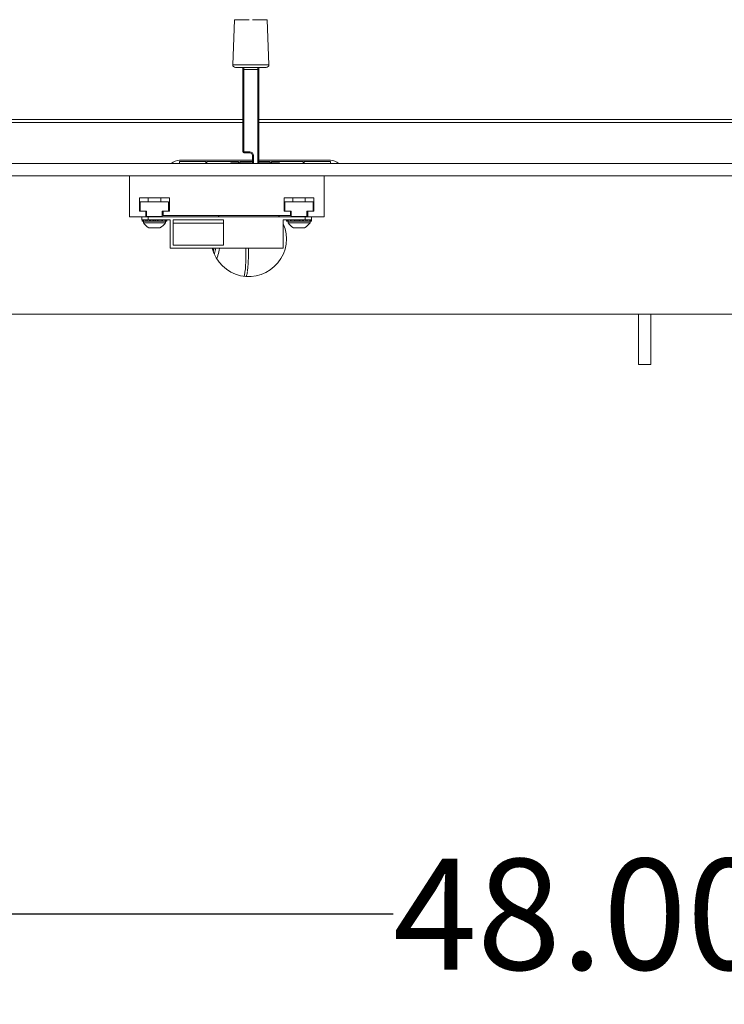
# Paper-space layout 'Sheet3' of a CAD drawing. Units: inches. Extents: x 0.6 to 17.4, y 0.2 to 10.8.
# Drawn here: x 8.8 to 9.7, y 8.3 to 9.6 of the extents above; entities that cross this region are included whole.
import ezdxf

# ---------------------------------------------------------------- set-up
doc = ezdxf.new("R2010")
doc.units = ezdxf.units.IN
doc.header["$MEASUREMENT"] = 0
doc.layers.add('SLD-0', color=7, linetype='Continuous')
doc.styles.add('SLDTEXTSTYLE1', font='TXT', dxfattribs={"width": 0.75})
doc.dimstyles.new('SLDDIMSTYLE0', dxfattribs={"dimtxt": 0.137795, "dimasz": 0.156, "dimexe": 0, "dimexo": 0.0625, "dimgap": 0.034449, "dimtad": 0, "dimtih": 1, "dimtoh": 1, "dimlfac": 16, "dimrnd": 1e-09, "dimzin": 4, "dimdsep": 46, "dimtxsty": 'SLDTEXTSTYLE1', "dimsah": 1, "dimcen": 0.09, "dimadec": 0, "dimazin": 1, "dimtfac": 1, "dimtofl": 0, "dimtmove": 0, "dimatfit": 3, "dimfxl": 1, "dimfrac": 2, "dimtolj": 1, "dimtzin": 12, "dimarcsym": 0})

# ---------------------------------------------------------------- blocks, each defined once
blk = doc.blocks.new('_D_7')
at = {"layer": 'SLD-0'}
for p, q in [((7.6393, 8.4478), (9.3109, 8.4478)), ((10.6393, 8.4478), (9.769, 8.4478))]:
    blk.add_line(p, q, dxfattribs=at)
for points in [[(7.6393, 8.4478), (7.7953, 8.4218), (7.7953, 8.4738)], [(10.6393, 8.4478), (10.4833, 8.4738), (10.4833, 8.4218)]]:
    blk.add_solid(points, dxfattribs=at)
at = {"layer": 'SLD-0', "insert": (9.3109, 8.5161), "char_height": 0.1378, "attachment_point": 1, "style": 'SLDTEXTSTYLE1'}
blk.add_mtext('48.00', dxfattribs=at)

psp = doc.layouts.new('Sheet3')

# ---------------------------------------------------------------- linework, layer by layer
at = {"color": 7, "linetype": 'Continuous', "lineweight": 15}
for p, q in [((9.11369, 9.55905), (9.11173, 9.50302)), ((9.15649, 9.50302), (9.15454, 9.55905)), ((9.13411, 9.49978), (9.11485, 9.49978)), ((9.1256, 9.49732), (9.12435, 9.49732)), ((9.12435, 9.39478), (9.12435, 9.49732)), ((9.1256, 9.49978), (9.1256, 9.49732)), ((9.14263, 9.49732), (9.1256, 9.49732)), ((9.1256, 9.49732), (9.1256, 9.39478)), ((9.15337, 9.49978), (9.13411, 9.49978)), ((9.14263, 9.49978), (9.14263, 9.49732)), ((9.14388, 9.49732), (9.14263, 9.49732)), ((9.14388, 9.49732), (9.14388, 9.38104)), ((7.6081, 9.4351), (9.12435, 9.4351)), ((9.14388, 9.4351), (10.6706, 9.4351)), ((9.1256, 9.39478), (9.12435, 9.39478)), ((9.1256, 9.39478), (9.13294, 9.39478)), ((9.1256, 9.39353), (9.1256, 9.39478)), ((9.13294, 9.39353), (9.1256, 9.39353)), ((9.13294, 9.39353), (9.13294, 9.39478)), ((9.13606, 9.39041), (9.13731, 9.39041)), ((9.13606, 9.38041), (9.13606, 9.39041)), ((7.62372, 9.38041), (10.65497, 9.38041)), ((9.13606, 9.38432), (9.0456, 9.38432)), ((9.0781, 9.38291), (9.0456, 9.38291)), ((9.0456, 9.38291), (9.0456, 9.38041)), ((9.0781, 9.38041), (9.0781, 9.38291)), ((9.11872, 9.38291), (9.07935, 9.38291)), ((9.07935, 9.38291), (9.07935, 9.38041)), ((9.10935, 9.38103), (9.10872, 9.38041)), ((9.10935, 9.38103), (9.13481, 9.38103)), ((9.11872, 9.38103), (9.11872, 9.38291)), ((9.13606, 9.38291), (9.1206, 9.38291)), ((9.1206, 9.38291), (9.1206, 9.38103)), ((9.13481, 9.38103), (9.13481, 9.38041)), ((9.2331, 9.38432), (9.14388, 9.38432)), ((9.1581, 9.38291), (9.14388, 9.38291)), ((9.14388, 9.38103), (9.16935, 9.38103)), ((9.14388, 9.38041), (9.14388, 9.38103)), ((9.1581, 9.38103), (9.1581, 9.38291)), ((9.19935, 9.38291), (9.15997, 9.38291)), ((9.15997, 9.38291), (9.15997, 9.38103)), ((9.16997, 9.38041), (9.16935, 9.38103)), ((9.19935, 9.38041), (9.19935, 9.38291)), ((9.2331, 9.38291), (9.2006, 9.38291)), ((9.2006, 9.38291), (9.2006, 9.38041)), ((9.2331, 9.38291), (9.2331, 9.38041)), ((7.62372, 9.36478), (10.65497, 9.36478)), ((8.9831, 9.314), (8.9831, 9.36478)), ((9.22528, 9.314), (9.22528, 9.36478)), ((8.9958, 9.33744), (9.03289, 9.33744)), ((8.9958, 9.32097), (8.9958, 9.33744)), ((8.99674, 9.33269), (9.03189, 9.33269)), ((8.99674, 9.32097), (8.99674, 9.33269)), ((9.0065, 9.33744), (9.0065, 9.33269)), ((9.02213, 9.33269), (9.02213, 9.33744)), ((9.03189, 9.33269), (9.03189, 9.32097)), ((9.03289, 9.33744), (9.03289, 9.32097)), ((9.17549, 9.33744), (9.21258, 9.33744)), ((9.17549, 9.32097), (9.17549, 9.33744)), ((9.17642, 9.33269), (9.21158, 9.33269)), ((9.17642, 9.32097), (9.17642, 9.33269)), ((9.18619, 9.33744), (9.18619, 9.33269)), ((9.20181, 9.33269), (9.20181, 9.33744)), ((9.21158, 9.33269), (9.21158, 9.32097)), ((9.21258, 9.33744), (9.21258, 9.32097)), ((9.00361, 9.314), (8.9831, 9.314)), ((9.00361, 9.32097), (8.9958, 9.32097)), ((9.00455, 9.32097), (8.99674, 9.32097)), ((8.99869, 9.3101), (8.99869, 9.314)), ((9.00361, 9.314), (9.00361, 9.32097)), ((9.00361, 9.314), (9.0065, 9.314)), ((9.00455, 9.31457), (9.00455, 9.32097)), ((9.02408, 9.31457), (9.00455, 9.31457)), ((9.0065, 9.31457), (9.0065, 9.314)), ((9.0065, 9.314), (9.0065, 9.3101)), ((9.20181, 9.314), (9.0065, 9.314)), ((9.02213, 9.314), (9.02213, 9.31457)), ((9.03189, 9.32097), (9.02408, 9.32097)), ((9.02408, 9.32097), (9.02408, 9.31457)), ((9.03289, 9.32097), (9.02508, 9.32097)), ((9.02508, 9.32097), (9.02508, 9.31557)), ((9.02508, 9.31557), (9.1833, 9.31557)), ((9.09346, 9.314), (9.09463, 9.31557)), ((9.16843, 9.31557), (9.16961, 9.314)), ((9.1833, 9.32097), (9.17549, 9.32097)), ((9.18424, 9.32097), (9.17642, 9.32097)), ((9.1833, 9.31557), (9.1833, 9.32097)), ((9.18424, 9.31457), (9.18424, 9.32097)), ((9.20377, 9.31457), (9.18424, 9.31457)), ((9.18619, 9.31457), (9.18619, 9.314)), ((9.20181, 9.314), (9.20181, 9.31457)), ((9.20181, 9.3101), (9.20181, 9.314)), ((9.20181, 9.314), (9.20477, 9.314)), ((9.21158, 9.32097), (9.20377, 9.32097)), ((9.20377, 9.32097), (9.20377, 9.31457)), ((9.20477, 9.32097), (9.20477, 9.314)), ((9.21258, 9.32097), (9.20477, 9.32097)), ((9.22528, 9.314), (9.20477, 9.314)), ((9.20963, 9.314), (9.20963, 9.3101)), ((9.0065, 9.3101), (8.99869, 9.3101)), ((8.99888, 9.3101), (8.99888, 9.30866)), ((8.99888, 9.30866), (8.99888, 9.3101)), ((8.99976, 9.30866), (8.99888, 9.30866)), ((8.99888, 9.30866), (8.99888, 9.30866)), ((8.99976, 9.3101), (8.99976, 9.30866)), ((9.00061, 9.30866), (8.99976, 9.30866)), ((9.00061, 9.30866), (9.00061, 9.3101)), ((9.00243, 9.30866), (9.00061, 9.30866)), ((9.00066, 9.30866), (9.00066, 9.30672)), ((9.02797, 9.30672), (9.00066, 9.30672)), ((9.00344, 9.30866), (9.00243, 9.30866)), ((9.00344, 9.3101), (9.00344, 9.30866)), ((9.00505, 9.30866), (9.00344, 9.30866)), ((9.00505, 9.30866), (9.00505, 9.3101)), ((9.00652, 9.30866), (9.00505, 9.30866)), ((9.03385, 9.3101), (9.0065, 9.3101)), ((9.00927, 9.30866), (9.00652, 9.30866)), ((9.00814, 9.30866), (9.00814, 9.3101)), ((9.00927, 9.3101), (9.00927, 9.30866)), ((9.01133, 9.30866), (9.00927, 9.30866)), ((9.01133, 9.30866), (9.01133, 9.3101)), ((9.01216, 9.30866), (9.01133, 9.30866)), ((9.01536, 9.30866), (9.01221, 9.30866)), ((9.01307, 9.30866), (9.01307, 9.3101)), ((9.01464, 9.30866), (9.01464, 9.3101)), ((9.0161, 9.30866), (9.01541, 9.30866)), ((9.0161, 9.3101), (9.0161, 9.30866)), ((9.0182, 9.30866), (9.0161, 9.30866)), ((9.0182, 9.30866), (9.0182, 9.3101)), ((9.01822, 9.30866), (9.0182, 9.30866)), ((9.01825, 9.30866), (9.01825, 9.3101)), ((9.02103, 9.30866), (9.01825, 9.30866)), ((9.01969, 9.30866), (9.01969, 9.3101)), ((9.02258, 9.30866), (9.02121, 9.30866)), ((9.02258, 9.3101), (9.02258, 9.30866)), ((9.0243, 9.30866), (9.02258, 9.30866)), ((9.0243, 9.30866), (9.0243, 9.3101)), ((9.02564, 9.30866), (9.0243, 9.30866)), ((9.02742, 9.30866), (9.02564, 9.30866)), ((9.02742, 9.3101), (9.02742, 9.30866)), ((9.02842, 9.30866), (9.02742, 9.30866)), ((9.02797, 9.30672), (9.02797, 9.30866)), ((9.02842, 9.30866), (9.02842, 9.3101)), ((9.02966, 9.30866), (9.02842, 9.30866)), ((9.02966, 9.3101), (9.02966, 9.30866)), ((9.02975, 9.30866), (9.02966, 9.30866)), ((9.02975, 9.30866), (9.02975, 9.3101)), ((9.03385, 9.27494), (9.03385, 9.3101)), ((9.10025, 9.3101), (9.03775, 9.3101)), ((9.03775, 9.3101), (9.03775, 9.30619)), ((9.03775, 9.30619), (9.10025, 9.30619)), ((9.03775, 9.27885), (9.03775, 9.30619)), ((9.10025, 9.30619), (9.10025, 9.3101)), ((9.10025, 9.30619), (9.10025, 9.27885)), ((9.17447, 9.27494), (9.17447, 9.3101)), ((9.20181, 9.3101), (9.17447, 9.3101)), ((9.17856, 9.3101), (9.17856, 9.30866)), ((9.17859, 9.30866), (9.17856, 9.30866)), ((9.17859, 9.30866), (9.17859, 9.3101)), ((9.17958, 9.30866), (9.17859, 9.30866)), ((9.17958, 9.3101), (9.17958, 9.30866)), ((9.18048, 9.30866), (9.17958, 9.30866)), ((9.18035, 9.30866), (9.18035, 9.30672)), ((9.20662, 9.30672), (9.18035, 9.30672)), ((9.18048, 9.30866), (9.18048, 9.3101)), ((9.18228, 9.30866), (9.18048, 9.30866)), ((9.1834, 9.30866), (9.18236, 9.30866)), ((9.1834, 9.3101), (9.1834, 9.30866)), ((9.18505, 9.30866), (9.1834, 9.30866)), ((9.18505, 9.30866), (9.18505, 9.3101)), ((9.18648, 9.30866), (9.18505, 9.30866)), ((9.18921, 9.30866), (9.18648, 9.30866)), ((9.18807, 9.30866), (9.18807, 9.3101)), ((9.18932, 9.3101), (9.18932, 9.30866)), ((9.19139, 9.30866), (9.18932, 9.30866)), ((9.19139, 9.30866), (9.19139, 9.3101)), ((9.19218, 9.30866), (9.19139, 9.30866)), ((9.19543, 9.30866), (9.19218, 9.30866)), ((9.19304, 9.30866), (9.19304, 9.3101)), ((9.19462, 9.30866), (9.19462, 9.3101)), ((9.19616, 9.30866), (9.19543, 9.30866)), ((9.19616, 9.3101), (9.19616, 9.30866)), ((9.19825, 9.30866), (9.19616, 9.30866)), ((9.19825, 9.30866), (9.19825, 9.3101)), ((9.20118, 9.30866), (9.19825, 9.30866)), ((9.19963, 9.30866), (9.19963, 9.3101)), ((9.20258, 9.30866), (9.20118, 9.30866)), ((9.20963, 9.3101), (9.20181, 9.3101)), ((9.20258, 9.3101), (9.20258, 9.30866)), ((9.20427, 9.30866), (9.20258, 9.30866)), ((9.20427, 9.30866), (9.20427, 9.3101)), ((9.20549, 9.30866), (9.20427, 9.30866)), ((9.2073, 9.30866), (9.20551, 9.30866)), ((9.20766, 9.30672), (9.20662, 9.30672)), ((9.2073, 9.3101), (9.2073, 9.30866)), ((9.20825, 9.30866), (9.2073, 9.30866)), ((9.20766, 9.30672), (9.20766, 9.30866)), ((9.20825, 9.30866), (9.20825, 9.3101)), ((9.20938, 9.30866), (9.20825, 9.30866)), ((9.20938, 9.3101), (9.20938, 9.30866)), ((9.20944, 9.30866), (9.20938, 9.30866)), ((9.20944, 9.30866), (9.20944, 9.3101)), ((9.02114, 9.30041), (9.00749, 9.30041)), ((9.20031, 9.30041), (9.18717, 9.30041)), ((9.20083, 9.30041), (9.20031, 9.30041)), ((9.10025, 9.27885), (9.03775, 9.27885)), ((9.17447, 9.27494), (9.03385, 9.27494)), ((9.08793, 9.27494), (9.08709, 9.27189)), ((7.74091, 9.19291), (10.52216, 9.19291)), ((9.61591, 9.13041), (9.61591, 9.19291)), ((9.63153, 9.19291), (9.63153, 9.13041)), ((9.63153, 9.13041), (9.61591, 9.13041))]:
    psp.add_line(p, q, dxfattribs=at)
at = {"color": 8, "linetype": 'Continuous', "lineweight": 15}
for p, q in [((9.13213, 9.55905), (9.11369, 9.55905)), ((9.15454, 9.55905), (9.13609, 9.55905)), ((9.11173, 9.50302), (9.13411, 9.50302)), ((9.13411, 9.50302), (9.15649, 9.50302)), ((9.14263, 9.38041), (9.14263, 9.49732)), ((7.6081, 9.43119), (9.12435, 9.43119)), ((9.14388, 9.43119), (10.6706, 9.43119)), ((9.13731, 9.39041), (9.13731, 9.38041))]:
    psp.add_line(p, q, dxfattribs=at)
at = {"color": 7, "linetype": 'Continuous', "lineweight": 15}
for centre, radius, start, end in [((9.11485, 9.50291), 0.00313, 178, 270), ((9.12188, 9.49732), 0.00246, 0, 90), ((9.14634, 9.49732), 0.00246, 90, 180), ((9.15337, 9.50291), 0.00313, 270, 2), ((9.1256, 9.39478), 0.00125, 180, 270), ((9.13294, 9.39041), 0.00438, 0, 90), ((9.13294, 9.39041), 0.00313, 0, 90), ((9.0456, 9.36869), 0.01562, 90, 131.40962), ((9.2331, 9.36869), 0.01562, 48.59038, 90), ((9.01431, 9.31464), 0.01579, 210.11978, 244.37437), ((9.01431, 9.31464), 0.01579, 295.62563, 329.88022), ((9.13153, 9.28666), 0.04688, 194.47751, 23.65186), ((9.194, 9.31464), 0.01579, 210.11978, 244.37437), ((9.194, 9.31464), 0.01579, 295.62563, 329.88022)]:
    psp.add_arc(centre, radius, start, end, dxfattribs=at)
at = {"color": 8, "linetype": 'Continuous', "lineweight": 15}
for points, knots in [([(9.08836, 9.27494), (9.08817, 9.27413), (9.08788, 9.27283), (9.08751, 9.27173), (9.08737, 9.27131)], [0, 0, 0, 0, 0.6225976, 1, 1, 1, 1]), ([(9.08892, 9.26809), (9.08897, 9.26821), (9.08967, 9.27022), (9.09022, 9.27265), (9.09073, 9.27494)], [0, 0, 0, 0, 0.0592043, 1, 1, 1, 1]), ([(9.09532, 9.27494), (9.09466, 9.27205), (9.09361, 9.26744), (9.09227, 9.26362), (9.09177, 9.2622)], [0, 0, 0, 0, 0.6272921, 1, 1, 1, 1]), ([(9.12588, 9.24039), (9.12621, 9.24189), (9.12703, 9.24569), (9.12768, 9.25423), (9.12804, 9.26421), (9.12806, 9.27177), (9.12806, 9.27494)], [0, 0, 0, 0, 0.19130661, 0.48331649, 0.78337309, 1, 1, 1, 1])]:
    psp.add_open_spline(points, degree=3, knots=knots, dxfattribs=at)
at = {"color": 7, "linetype": 'Continuous', "lineweight": 15}
for points, knots in [([(9.13114, 9.27507), (9.13115, 9.27263), (9.13117, 9.26609), (9.13087, 9.2571), (9.13045, 9.24991), (9.12988, 9.247), (9.12976, 9.2464)], [0, 0, 0, 0, 0.2061016, 0.5526012, 0.9086129, 1, 1, 1, 1]), ([(9.12858, 9.24029), (9.12868, 9.24057), (9.12918, 9.24213), (9.12954, 9.24393), (9.12976, 9.24565), (9.12976, 9.24565)], [0, 0, 0, 0, 0.181416, 0.9995022, 1, 1, 1, 1])]:
    psp.add_open_spline(points, degree=3, knots=knots, dxfattribs=at)

# ---------------------------------------------------------------- dimensions: what is measured, and where the dimension line sits
at = {"layer": 'SLD-0'}
dim = psp.add_linear_dim(base=(7.63935, 8.44784), p1=(10.63935, 9.32572), p2=(7.63935, 9.32572), dimstyle='SLDDIMSTYLE0', dxfattribs=at)
dim.commit()
dim.dimension.update_dxf_attribs({"geometry": '_D_7', "text_midpoint": (9.53996, 8.44784), "dimtype": 160})

doc.saveas('drawing.dxf')
